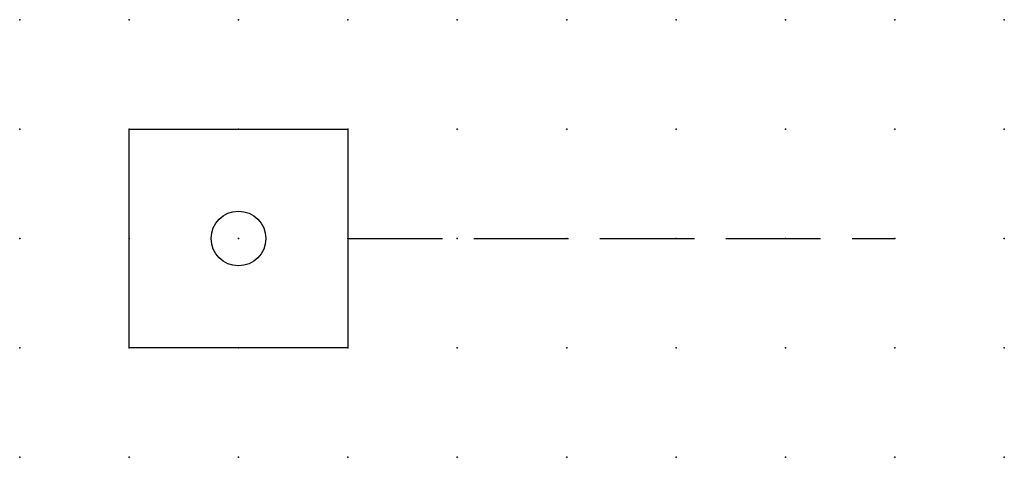
# Model space of a CAD drawing. Extents: x 0.8 to 52.3, y -11.5 to 2.8.
import ezdxf

# ---------------------------------------------------------------- set-up
doc = ezdxf.new("R2010")
doc.units = 0
doc.header["$PDSIZE"] = -2
doc.linetypes.add('ACAD_ISO02W100C', pattern=[2.88, 2.16, -0.72])
doc.layers.get('0').update_dxf_attribs({"color": 9, "linetype": 'CONTINUOUS', "plot": 0})
doc.layers.add('00.9 GRID -025', color=1, linetype='CONTINUOUS', plot=False)
doc.layers.add('01.2-CONTINUOUS-025', color=2, linetype='CONTINUOUS')
doc.layers.add('02.2-DASHED-025', color=2, linetype='ACAD_ISO02W100C')

# ---------------------------------------------------------------- blocks, each defined once
blk = doc.blocks.new('*U5')
blk.add_point((0, 0))
blk = doc.blocks.new('*U7')
at = {"layer": '00.9 GRID -025', "color": 0, "linetype": 'ByBlock', "lineweight": -2, "transparency": 16777216}
for p in [(0, 10), (2.5, 10), (5, 10), (7.5, 10), (10, 10), (12.5, 10), (15, 10), (17.5, 10), (20, 10), (22.5, 10), (0, 7.5), (2.5, 7.5), (5, 7.5), (7.5, 7.5), (10, 7.5), (12.5, 7.5), (15, 7.5), (17.5, 7.5), (20, 7.5), (22.5, 7.5), (0, 5), (2.5, 5), (5, 5), (7.5, 5), (10, 5), (12.5, 5), (15, 5), (17.5, 5), (20, 5), (22.5, 5), (0, 2.5), (2.5, 2.5), (5, 2.5), (7.5, 2.5), (10, 2.5), (12.5, 2.5), (15, 2.5), (17.5, 2.5), (20, 2.5), (22.5, 2.5), (0, 0), (2.5, 0), (5, 0), (7.5, 0), (10, 0), (12.5, 0), (15, 0), (17.5, 0), (20, 0), (22.5, 0)]:
    blk.add_blockref('*U5', p, dxfattribs=at)

msp = doc.modelspace()

# ---------------------------------------------------------------- linework, layer by layer
at = {"layer": '01.2-CONTINUOUS-025'}
for p, q in [((32.268, -4.006), (37.268, -4.006)), ((32.268, -9.006), (32.268, -4.006)), ((37.268, -4.006), (37.268, -9.006)), ((37.268, -9.006), (32.268, -9.006))]:
    msp.add_line(p, q, dxfattribs=at)
msp.add_circle((34.768, -6.506), 0.625, dxfattribs=at)
at = {"layer": '02.2-DASHED-025'}
msp.add_line((37.268, -6.506), (49.768, -6.506), dxfattribs=at)

# ---------------------------------------------------------------- block references
at = {"layer": '00.9 GRID -025'}
msp.add_blockref('*U7', (29.768, -11.506), dxfattribs=at)

doc.saveas('drawing.dxf')
